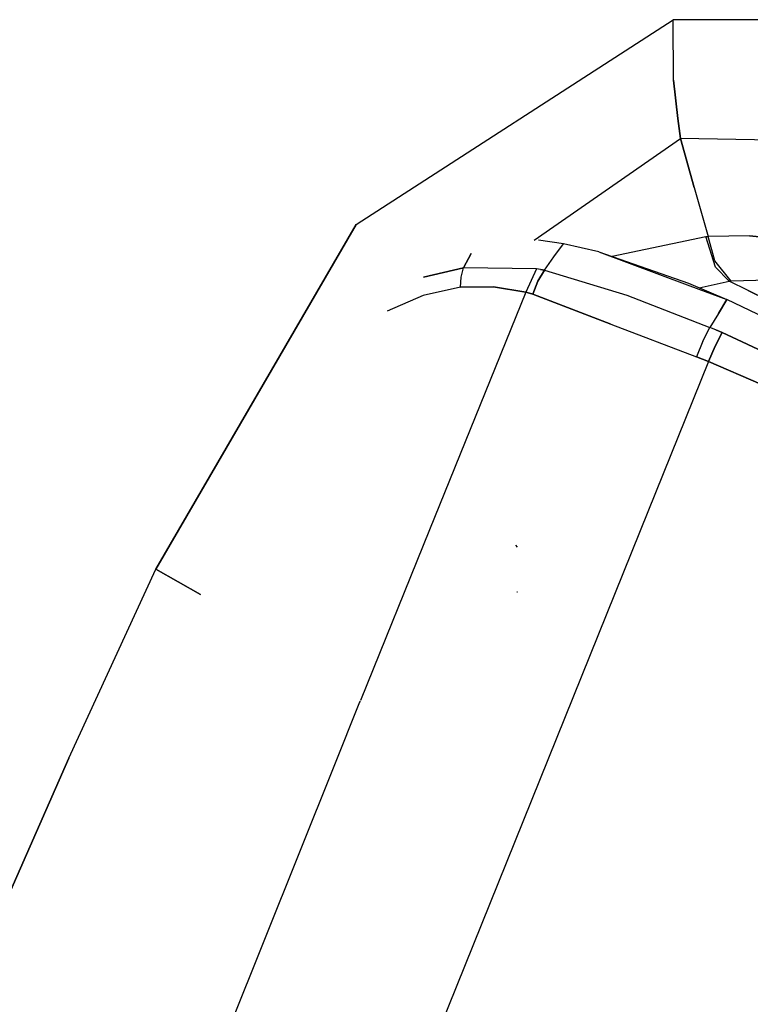
# Model space of a CAD drawing. Units: millimetres. Extents: x -309 to 7082, y 409 to 3063.
# Drawn here: x 515 to 548, y 1683 to 1728 of the extents above; entities that cross this region are included whole.
import ezdxf

# ---------------------------------------------------------------- set-up
doc = ezdxf.new("R2010")
doc.units = ezdxf.units.MM
doc.layers.add('TFR-TRI', color=7, linetype='CONTINUOUS', true_color=0xffffff)

msp = doc.modelspace()

# ---------------------------------------------------------------- linework, layer by layer
at = {"layer": 'TFR-TRI', "color": 18, "linetype": 'CONTINUOUS'}
for p, q in [((530.417446, 1718.832106), (544.842128, 1728.156936)), ((530.417446, 1718.832106), (544.842128, 1728.156936)), ((544.851894, 1725.398635), (544.842128, 1728.156936)), ((551.142543, 1728.141677), (544.842128, 1728.156936)), ((544.851894, 1725.398635), (544.842128, 1728.156936)), ((551.142543, 1728.141677), (544.842128, 1728.156936)), ((545.059292, 1723.663405), (544.851894, 1725.398635)), ((544.851894, 1725.398635), (545.059292, 1723.663405)), ((545.141445, 1722.976271), (545.059292, 1723.663405)), ((545.059292, 1723.663405), (545.141445, 1722.976271)), ((538.523891, 1718.126784), (545.16769, 1722.756301)), ((538.523891, 1718.126784), (545.16769, 1722.756301)), ((545.16769, 1722.756301), (545.141445, 1722.976271)), ((545.141445, 1722.976271), (545.16769, 1722.756301)), ((545.16769, 1722.756301), (545.793056, 1720.522536)), ((550.579921, 1722.655104), (545.16769, 1722.756301)), ((550.579921, 1722.655104), (545.16769, 1722.756301)), ((545.793056, 1720.522536), (545.16769, 1722.756301)), ((545.793056, 1720.522536), (546.426357, 1718.295974)), ((545.793056, 1720.522536), (546.426357, 1718.295974)), ((521.307094, 1703.146437), (530.417446, 1718.832106)), ((530.417446, 1718.832106), (521.307094, 1703.146437)), ((542.057949, 1717.391921), (546.323574, 1718.289138)), ((542.057949, 1717.391921), (546.323574, 1718.289138)), ((546.323574, 1718.289138), (546.426357, 1718.295974)), ((546.323574, 1718.289138), (546.426357, 1718.295974)), ((546.769985, 1716.898513), (546.323574, 1718.289138)), ((546.769985, 1716.898513), (546.323574, 1718.289138)), ((548.31625, 1718.319411), (546.426357, 1718.295974)), ((548.31625, 1718.319411), (546.426357, 1718.295974)), ((546.738125, 1717.18257), (546.426357, 1718.295974)), ((546.738125, 1717.18257), (546.426357, 1718.295974)), ((548.31625, 1718.319411), (550.5975, 1718.092604)), ((550.5975, 1718.092604), (548.31625, 1718.319411)), ((539.849575, 1717.961257), (538.715419, 1718.124465)), ((539.849575, 1717.961257), (538.715419, 1718.124465)), ((539.4183, 1717.362868), (539.849575, 1717.961257)), ((539.4183, 1717.362868), (539.849575, 1717.961257)), ((539.4183, 1717.362868), (539.849575, 1717.961257)), ((539.4183, 1717.362868), (539.849575, 1717.961257)), ((541.465664, 1717.600783), (539.849575, 1717.961257)), ((541.465664, 1717.600783), (539.849575, 1717.961257)), ((535.301235, 1716.867385), (535.643886, 1717.51277)), ((535.643886, 1717.51277), (535.301235, 1716.867385)), ((535.301235, 1716.867385), (535.643886, 1717.51277)), ((535.643886, 1717.51277), (535.301235, 1716.867385)), ((538.987514, 1716.763015), (539.4183, 1717.362868)), ((538.987514, 1716.763015), (539.4183, 1717.362868)), ((538.987514, 1716.763015), (539.4183, 1717.362868)), ((538.987514, 1716.763015), (539.4183, 1717.362868)), ((541.465664, 1717.600783), (545.593471, 1716.052077)), ((541.465664, 1717.600783), (545.593471, 1716.052077)), ((541.465664, 1717.600783), (545.541591, 1716.164016)), ((541.465664, 1717.600783), (545.593471, 1716.052077)), ((541.465664, 1717.600783), (545.593471, 1716.052077)), ((541.465664, 1717.600783), (545.541591, 1716.164016)), ((547.484218, 1716.262282), (546.738125, 1717.18257)), ((547.484218, 1716.262282), (546.738125, 1717.18257)), ((547.392666, 1716.25569), (546.769985, 1716.898513)), ((547.392666, 1716.25569), (546.769985, 1716.898513)), ((533.479946, 1716.434401), (535.301235, 1716.867385)), ((535.301235, 1716.867385), (533.479946, 1716.434401)), ((533.479946, 1716.434401), (535.301235, 1716.867385)), ((535.301235, 1716.867385), (533.479946, 1716.434401)), ((535.159145, 1715.982253), (535.196865, 1716.445266)), ((535.159145, 1715.982253), (535.196865, 1716.445266)), ((535.159145, 1715.982253), (535.196865, 1716.445266)), ((535.159145, 1715.982253), (535.196865, 1716.445266)), ((535.196865, 1716.445266), (535.301235, 1716.867385)), ((535.196865, 1716.445266), (535.301235, 1716.867385)), ((535.196865, 1716.445266), (535.301235, 1716.867385)), ((535.196865, 1716.445266), (535.301235, 1716.867385)), ((538.61935, 1716.825026), (535.301235, 1716.867385)), ((538.61935, 1716.825026), (535.301235, 1716.867385)), ((538.61935, 1716.825026), (535.301235, 1716.867385)), ((538.61935, 1716.825026), (535.301235, 1716.867385)), ((538.61935, 1716.825026), (538.138027, 1715.752639)), ((538.61935, 1716.825026), (538.138027, 1715.752639)), ((538.61935, 1716.825026), (538.138027, 1715.752639)), ((538.61935, 1716.825026), (538.138027, 1715.752639)), ((538.803676, 1716.794997), (538.61935, 1716.825026)), ((538.803676, 1716.794997), (538.61935, 1716.825026)), ((538.803676, 1716.794997), (538.61935, 1716.825026)), ((538.803676, 1716.794997), (538.61935, 1716.825026)), ((538.677089, 1716.256911), (538.987514, 1716.763015)), ((538.987514, 1716.763015), (538.677089, 1716.256911)), ((538.677089, 1716.256911), (538.987514, 1716.763015)), ((538.987514, 1716.763015), (538.677089, 1716.256911)), ((538.987514, 1716.763015), (538.803676, 1716.794997)), ((538.803676, 1716.794997), (538.987514, 1716.763015)), ((538.987514, 1716.763015), (538.803676, 1716.794997)), ((538.803676, 1716.794997), (538.987514, 1716.763015)), ((538.987514, 1716.763015), (542.727993, 1715.619094)), ((538.987514, 1716.763015), (542.727993, 1715.619094)), ((538.987514, 1716.763015), (542.727993, 1715.619094)), ((538.987514, 1716.763015), (542.727993, 1715.619094)), ((536.659877, 1715.999953), (535.159145, 1715.982253)), ((535.159145, 1715.982253), (536.659877, 1715.999953)), ((536.659877, 1715.999953), (535.159145, 1715.982253)), ((535.159145, 1715.982253), (536.659877, 1715.999953)), ((538.138027, 1715.752639), (536.659877, 1715.999953)), ((536.659877, 1715.999953), (538.138027, 1715.752639)), ((538.138027, 1715.752639), (536.659877, 1715.999953)), ((536.659877, 1715.999953), (538.138027, 1715.752639)), ((538.463344, 1715.667556), (538.677089, 1716.256911)), ((538.677089, 1716.256911), (538.463344, 1715.667556)), ((538.463344, 1715.667556), (538.677089, 1716.256911)), ((538.677089, 1716.256911), (538.463344, 1715.667556)), ((545.541591, 1716.164016), (545.549526, 1716.158278)), ((545.541591, 1716.164016), (547.285122, 1715.417434)), ((545.541591, 1716.164016), (545.549526, 1716.158278)), ((545.541591, 1716.164016), (547.285122, 1715.417434)), ((545.597866, 1716.05049), (547.285122, 1715.417434)), ((545.597866, 1716.05049), (547.285122, 1715.417434)), ((545.597866, 1716.05049), (547.285122, 1715.417434)), ((545.597866, 1716.05049), (547.285122, 1715.417434)), ((546.017299, 1715.960402), (547.392666, 1716.25569)), ((546.017299, 1715.960402), (547.392666, 1716.25569)), ((547.392666, 1716.25569), (547.484218, 1716.262282)), ((547.484218, 1716.262282), (547.392666, 1716.25569)), ((548.253627, 1715.831374), (547.392666, 1716.25569)), ((548.253627, 1715.831374), (547.392666, 1716.25569)), ((549.161342, 1716.297194), (547.484218, 1716.262282)), ((549.161342, 1716.297194), (547.484218, 1716.262282)), ((533.474086, 1715.608352), (531.831997, 1714.900954)), ((533.474086, 1715.608352), (531.831997, 1714.900954)), ((533.474086, 1715.608352), (531.831997, 1714.900954)), ((533.474086, 1715.608352), (531.831997, 1714.900954)), ((535.159145, 1715.982253), (533.474086, 1715.608352)), ((535.159145, 1715.982253), (533.474086, 1715.608352)), ((535.159145, 1715.982253), (533.474086, 1715.608352)), ((535.159145, 1715.982253), (533.474086, 1715.608352)), ((538.138027, 1715.752639), (533.748623, 1704.93611)), ((538.138027, 1715.752639), (533.748623, 1704.93611)), ((538.138027, 1715.752639), (533.748623, 1704.93611)), ((538.138027, 1715.752639), (533.748623, 1704.93611)), ((538.300747, 1715.712355), (538.138027, 1715.752639)), ((538.138027, 1715.752639), (538.300747, 1715.712355)), ((538.300747, 1715.712355), (538.138027, 1715.752639)), ((538.138027, 1715.752639), (538.300747, 1715.712355)), ((538.463344, 1715.667556), (538.300747, 1715.712355)), ((538.300747, 1715.712355), (538.463344, 1715.667556)), ((538.463344, 1715.667556), (538.300747, 1715.712355)), ((538.300747, 1715.712355), (538.463344, 1715.667556)), ((538.463344, 1715.667556), (542.009243, 1714.301345)), ((542.009243, 1714.301345), (538.463344, 1715.667556)), ((538.463344, 1715.667556), (542.009243, 1714.301345)), ((542.009243, 1714.301345), (538.463344, 1715.667556)), ((542.727993, 1715.619094), (546.505581, 1714.151442)), ((542.727993, 1715.619094), (546.505581, 1714.151442)), ((542.727993, 1715.619094), (546.505581, 1714.151442)), ((542.727993, 1715.619094), (546.505581, 1714.151442)), ((549.1152, 1715.406936), (548.253627, 1715.831374)), ((548.253627, 1715.831374), (549.1152, 1715.406936)), ((546.895351, 1714.785231), (547.285122, 1715.417434)), ((547.285122, 1715.417434), (546.895351, 1714.785231)), ((546.895351, 1714.785231), (547.285122, 1715.417434)), ((547.285122, 1715.417434), (546.895351, 1714.785231)), ((550.900844, 1713.702956), (547.285122, 1715.417434)), ((550.900844, 1713.702956), (547.285122, 1715.417434)), ((546.895351, 1714.785231), (546.505581, 1714.151442)), ((546.895351, 1714.785231), (546.505581, 1714.151442)), ((546.895351, 1714.785231), (546.505581, 1714.151442)), ((546.895351, 1714.785231), (546.505581, 1714.151442)), ((542.009243, 1714.301345), (545.897304, 1712.818923)), ((542.009243, 1714.301345), (545.897304, 1712.818923)), ((542.009243, 1714.301345), (545.897304, 1712.818923)), ((542.009243, 1714.301345), (545.897304, 1712.818923)), ((546.186245, 1713.533034), (546.505581, 1714.151442)), ((546.186245, 1713.533034), (546.505581, 1714.151442)), ((546.186245, 1713.533034), (546.505581, 1714.151442)), ((546.186245, 1713.533034), (546.505581, 1714.151442)), ((546.781093, 1714.037673), (546.505581, 1714.151442)), ((546.781093, 1714.037673), (546.505581, 1714.151442)), ((546.781093, 1714.037673), (546.505581, 1714.151442)), ((546.781093, 1714.037673), (546.505581, 1714.151442)), ((546.744716, 1713.307082), (547.064663, 1713.919631)), ((547.064663, 1713.919631), (546.744716, 1713.307082)), ((546.744716, 1713.307082), (547.064663, 1713.919631)), ((547.064663, 1713.919631), (546.744716, 1713.307082)), ((546.781093, 1714.037673), (547.064663, 1713.919631)), ((547.064663, 1713.919631), (546.781093, 1714.037673)), ((546.781093, 1714.037673), (547.064663, 1713.919631)), ((547.064663, 1713.919631), (546.781093, 1714.037673)), ((551.883999, 1711.664016), (547.064663, 1713.919631)), ((547.064663, 1713.919631), (551.883999, 1711.664016)), ((551.883999, 1711.664016), (547.064663, 1713.919631)), ((547.064663, 1713.919631), (551.883999, 1711.664016)), ((546.186245, 1713.533034), (545.897304, 1712.818923)), ((546.186245, 1713.533034), (545.897304, 1712.818923)), ((546.186245, 1713.533034), (545.897304, 1712.818923)), ((546.186245, 1713.533034), (545.897304, 1712.818923)), ((546.452114, 1712.599807), (546.744716, 1713.307082)), ((546.744716, 1713.307082), (546.452114, 1712.599807)), ((546.452114, 1712.599807), (546.744716, 1713.307082)), ((546.744716, 1713.307082), (546.452114, 1712.599807)), ((546.452114, 1712.599807), (543.692714, 1705.761794)), ((546.452114, 1712.599807), (543.692714, 1705.761794)), ((546.452114, 1712.599807), (543.692714, 1705.761794)), ((546.452114, 1712.599807), (543.692714, 1705.761794)), ((545.897304, 1712.818923), (546.176235, 1712.710646)), ((546.176235, 1712.710646), (545.897304, 1712.818923)), ((545.897304, 1712.818923), (546.176235, 1712.710646)), ((546.176235, 1712.710646), (545.897304, 1712.818923)), ((546.176235, 1712.710646), (546.452114, 1712.599807)), ((546.452114, 1712.599807), (546.176235, 1712.710646)), ((546.176235, 1712.710646), (546.452114, 1712.599807)), ((546.452114, 1712.599807), (546.176235, 1712.710646)), ((548.830532, 1711.569045), (546.452114, 1712.599807)), ((546.452114, 1712.599807), (548.830532, 1711.569045)), ((548.830532, 1711.569045), (546.452114, 1712.599807)), ((546.452114, 1712.599807), (548.830532, 1711.569045)), ((543.692104, 1705.760207), (532.055629, 1676.923293)), ((543.692104, 1705.760207), (532.055629, 1676.923293)), ((543.692104, 1705.760207), (532.055629, 1676.923293)), ((543.692104, 1705.760207), (532.055629, 1676.923293)), ((533.748623, 1704.93611), (530.612148, 1697.183059)), ((533.748623, 1704.93611), (530.612148, 1697.183059)), ((533.748623, 1704.93611), (530.612148, 1697.183059)), ((533.748623, 1704.93611), (530.612148, 1697.183059)), ((537.752163, 1704.156813), (537.679287, 1704.251296)), ((537.752163, 1704.156813), (537.679287, 1704.251296)), ((517.357875, 1694.554519), (521.307094, 1703.146437)), ((517.357875, 1694.554519), (521.307094, 1703.146437)), ((523.343349, 1702.007766), (521.307094, 1703.146437)), ((521.307094, 1703.146437), (523.343349, 1702.007766)), ((537.756313, 1702.103347), (537.728603, 1702.104689)), ((537.756313, 1702.103347), (537.728603, 1702.104689)), ((530.579189, 1697.101516), (529.39706, 1694.179763)), ((530.579189, 1697.101516), (529.39706, 1694.179763)), ((530.579189, 1697.101516), (529.39706, 1694.179763)), ((530.579189, 1697.101516), (529.39706, 1694.179763)), ((530.5975, 1697.146804), (530.579189, 1697.101638)), ((530.5975, 1697.146804), (530.579189, 1697.101638)), ((530.5975, 1697.146804), (530.579189, 1697.101638)), ((530.5975, 1697.146804), (530.579189, 1697.101638)), ((530.606167, 1697.168288), (530.603969, 1697.162917)), ((530.606167, 1697.168288), (530.603969, 1697.162917)), ((530.606167, 1697.168288), (530.603969, 1697.162917)), ((530.606167, 1697.168288), (530.603969, 1697.162917)), ((513.555263, 1685.939772), (517.357875, 1694.554519)), ((517.357875, 1694.554519), (513.555263, 1685.939772)), ((529.39706, 1694.179763), (513.002285, 1653.248244)), ((529.39706, 1694.179763), (513.002285, 1653.248244)), ((529.39706, 1694.179763), (513.002285, 1653.248244)), ((529.39706, 1694.179763), (513.002285, 1653.248244))]:
    msp.add_line(p, q, dxfattribs=at)

doc.saveas('drawing.dxf')
